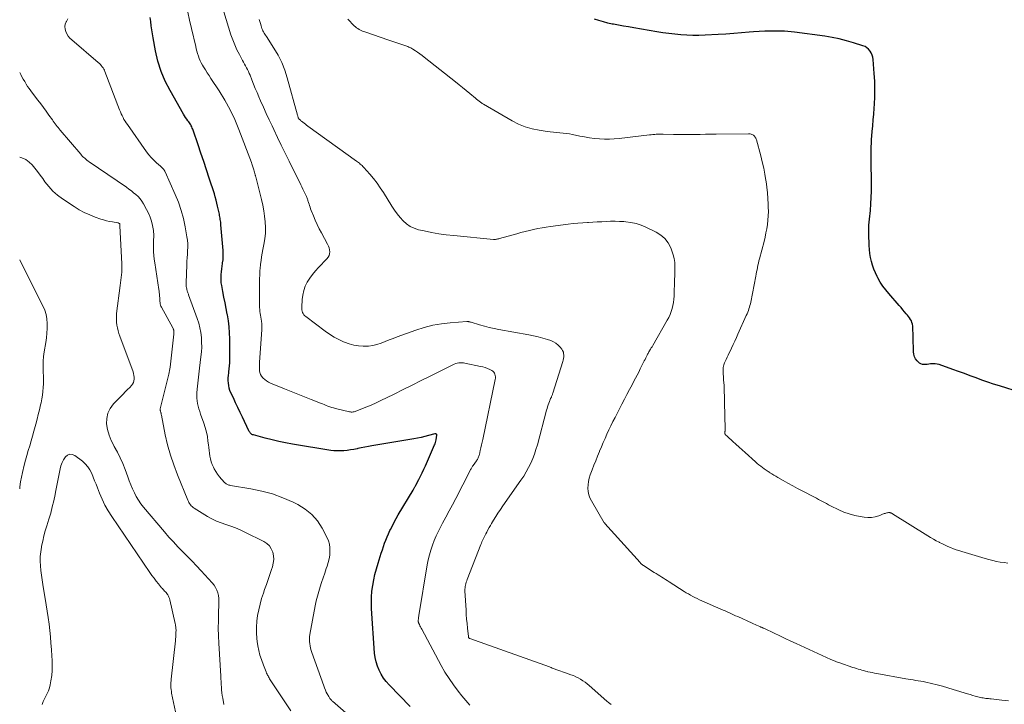
# Model space of a CAD drawing. Units: feet. Extents: x 2025000 to 2029315, y 515000 to 520000.
# Drawn here: x 2025000 to 2025215, y 516265 to 516414 of the extents above; entities that cross this region are included whole.
import ezdxf

# ---------------------------------------------------------------- set-up
doc = ezdxf.new("R2010")
doc.units = ezdxf.units.FT
doc.header["$LTSCALE"] = 100
doc.header["$MEASUREMENT"] = 0
doc.layers.add('CONTOUR INDEX', color=32, linetype='Continuous', lineweight=25)
doc.layers.add('CONTOUR INTERMEDIATE', color=40, linetype='Continuous', lineweight=15)

msp = doc.modelspace()

# ---------------------------------------------------------------- linework, layer by layer
at = {"layer": 'CONTOUR INDEX', "flags": 128}
for points, elevation in [([(2025085.17, 516264.24), (2025080.65, 516268.94), (2025080, 516269.68), (2025079.41, 516270.45), (2025078.89, 516271.28), (2025078.43, 516272.14), (2025078.06, 516273.04), (2025077.76, 516273.96), (2025077.56, 516274.91), (2025077.44, 516275.88), (2025076.8, 516285.63), (2025076.76, 516286.88), (2025076.77, 516288.13), (2025076.87, 516289.38), (2025077.03, 516290.62), (2025077.25, 516291.86), (2025077.52, 516293.08), (2025077.83, 516294.3), (2025078.19, 516295.5), (2025078.67, 516296.99), (2025078.9, 516297.7), (2025079.14, 516298.42), (2025079.39, 516299.13), (2025079.64, 516299.85), (2025079.9, 516300.55), (2025080.18, 516301.25), (2025080.48, 516301.95), (2025080.8, 516302.63), (2025080.92, 516302.89), (2025081.32, 516303.69), (2025081.73, 516304.49), (2025082.17, 516305.28), (2025082.61, 516306.06), (2025085.83, 516311.49), (2025085.91, 516311.63), (2025085.99, 516311.76), (2025086.07, 516311.89), (2025086.14, 516312.03), (2025086.22, 516312.16), (2025086.29, 516312.29), (2025086.36, 516312.43), (2025086.44, 516312.57), (2025087.07, 516313.77), (2025087.45, 516314.52), (2025087.82, 516315.26), (2025088.17, 516316.02), (2025088.52, 516316.78), (2025090.53, 516321.32), (2025090.64, 516321.58), (2025090.73, 516321.85), (2025090.8, 516322.13), (2025090.85, 516322.41), (2025091.01, 516323.43), (2025091.01, 516323.51), (2025091, 516323.59), (2025090.95, 516323.65), (2025090.9, 516323.71), (2025090.82, 516323.76), (2025090.75, 516323.78), (2025090.66, 516323.78), (2025090.58, 516323.77), (2025089.19, 516323.37), (2025088.4, 516323.15), (2025087.62, 516322.96), (2025086.82, 516322.79), (2025086.02, 516322.64), (2025076.86, 516321.12), (2025076.08, 516320.98), (2025075.3, 516320.84), (2025074.53, 516320.69), (2025073.75, 516320.53), (2025073.62, 516320.5), (2025072.91, 516320.37), (2025072.19, 516320.24), (2025071.47, 516320.14), (2025070.75, 516320.06), (2025070.02, 516320.02), (2025069.3, 516320.01), (2025068.58, 516320.06), (2025067.86, 516320.15), (2025059.52, 516321.53), (2025058.03, 516321.8), (2025056.54, 516322.1), (2025055.06, 516322.44), (2025053.58, 516322.81), (2025050.99, 516323.5), (2025050.82, 516323.56), (2025050.67, 516323.63), (2025050.54, 516323.73), (2025050.41, 516323.85), (2025050.3, 516323.98), (2025050.19, 516324.12), (2025050.1, 516324.27), (2025050.02, 516324.42), (2025048.63, 516327.36), (2025048.13, 516328.42), (2025047.62, 516329.48), (2025047.12, 516330.54), (2025046.62, 516331.61), (2025046.1, 516332.72), (2025045.89, 516333.24), (2025045.72, 516333.76), (2025045.61, 516334.3), (2025045.54, 516334.85), (2025045.52, 516335.41), (2025045.52, 516335.97), (2025045.56, 516336.52), (2025045.62, 516337.08), (2025045.65, 516337.3), (2025045.73, 516337.96), (2025045.79, 516338.62), (2025045.82, 516339.29), (2025045.84, 516339.96), (2025045.83, 516344.5), (2025045.79, 516345.82), (2025045.7, 516347.14), (2025045.53, 516348.44), (2025045.32, 516349.75), (2025045.3, 516349.85), (2025045.05, 516351.1), (2025044.81, 516352.34), (2025044.57, 516353.59), (2025044.33, 516354.84), (2025044.08, 516356.13), (2025043.99, 516356.73), (2025043.94, 516357.34), (2025043.94, 516357.94), (2025043.97, 516358.55), (2025044.04, 516359.15), (2025044.11, 516359.76), (2025044.19, 516360.36), (2025044.27, 516360.97), (2025044.29, 516361.1), (2025044.37, 516361.77), (2025044.41, 516362.45), (2025044.41, 516363.12), (2025044.38, 516363.8), (2025043.92, 516369.39), (2025043.89, 516369.68), (2025043.86, 516369.97), (2025043.82, 516370.26), (2025043.78, 516370.54), (2025043.73, 516370.83), (2025043.68, 516371.12), (2025043.63, 516371.4), (2025043.57, 516371.69), (2025043.2, 516373.43), (2025043.04, 516374.11), (2025042.87, 516374.79), (2025042.68, 516375.46), (2025042.48, 516376.12), (2025041.36, 516379.59), (2025040.77, 516381.42), (2025040.17, 516383.24), (2025039.56, 516385.06), (2025038.94, 516386.88), (2025037.86, 516390.02), (2025037.77, 516390.26), (2025037.67, 516390.5), (2025037.56, 516390.74), (2025037.45, 516390.97), (2025037.33, 516391.2), (2025037.19, 516391.42), (2025037.05, 516391.64), (2025036.9, 516391.84), (2025036.7, 516392.1), (2025036.45, 516392.45), (2025036.21, 516392.79), (2025035.98, 516393.15), (2025035.76, 516393.51), (2025032.8, 516398.68), (2025031.75, 516400.76), (2025030.84, 516402.88), (2025030.16, 516405.09), (2025029.63, 516407.35), (2025029.11, 516410.2), (2025028.96, 516411.08), (2025028.83, 516411.96), (2025028.71, 516412.85), (2025028.6, 516413.74), (2025028.5, 516414.63)], 960), ([(2025218.41, 516332.78), (2025213.82, 516334.2), (2025212.53, 516334.62), (2025211.25, 516335.04), (2025209.97, 516335.49), (2025208.7, 516335.95), (2025207.43, 516336.42), (2025206.16, 516336.89), (2025204.89, 516337.35), (2025203.61, 516337.8), (2025200.65, 516338.86), (2025200.22, 516338.98), (2025199.8, 516339.05), (2025199.37, 516339.06), (2025198.93, 516339.03), (2025198.77, 516339.01), (2025198.41, 516338.96), (2025198.05, 516338.92), (2025197.68, 516338.9), (2025197.32, 516338.88), (2025196.98, 516338.92), (2025196.65, 516339), (2025196.37, 516339.17), (2025196.1, 516339.4), (2025195.83, 516339.69), (2025195.51, 516340.13), (2025195.26, 516340.6), (2025195.12, 516341.12), (2025195.04, 516341.66), (2025194.95, 516344.86), (2025194.94, 516345.33), (2025194.93, 516345.8), (2025194.92, 516346.27), (2025194.92, 516346.74), (2025194.91, 516346.89), (2025194.88, 516347.28), (2025194.82, 516347.66), (2025194.71, 516348.03), (2025194.57, 516348.39), (2025194.39, 516348.73), (2025194.19, 516349.07), (2025193.96, 516349.38), (2025193.72, 516349.69), (2025193.47, 516349.98), (2025193.09, 516350.42), (2025192.71, 516350.86), (2025192.33, 516351.3), (2025191.94, 516351.74), (2025189.63, 516354.37), (2025188.97, 516355.18), (2025188.34, 516356.02), (2025187.78, 516356.9), (2025187.25, 516357.81), (2025187.1, 516358.09), (2025186.72, 516358.89), (2025186.37, 516359.71), (2025186.1, 516360.54), (2025185.86, 516361.4), (2025185.68, 516362.27), (2025185.54, 516363.14), (2025185.45, 516364.02), (2025185.39, 516364.9), (2025185.28, 516367.42), (2025185.27, 516368.06), (2025185.28, 516368.7), (2025185.32, 516369.33), (2025185.38, 516369.97), (2025185.46, 516370.6), (2025185.52, 516371.24), (2025185.58, 516371.87), (2025185.63, 516372.51), (2025185.74, 516373.99), (2025185.82, 516375.36), (2025185.87, 516376.74), (2025185.89, 516378.12), (2025185.87, 516379.5), (2025185.8, 516382.35), (2025185.78, 516383.16), (2025185.78, 516383.96), (2025185.78, 516384.77), (2025185.79, 516385.58), (2025185.82, 516386.38), (2025185.85, 516387.19), (2025185.9, 516387.99), (2025185.97, 516388.79), (2025186.05, 516389.74), (2025186.16, 516391.01), (2025186.27, 516392.29), (2025186.37, 516393.56), (2025186.46, 516394.84), (2025186.52, 516395.69), (2025186.6, 516397.36), (2025186.63, 516399.04), (2025186.58, 516400.72), (2025186.48, 516402.39), (2025186.23, 516405.47), (2025186.15, 516405.96), (2025186.02, 516406.44), (2025185.82, 516406.9), (2025185.56, 516407.33), (2025185.24, 516407.71), (2025184.88, 516408.04), (2025184.46, 516408.29), (2025184, 516408.48), (2025181.92, 516409.14), (2025180.39, 516409.58), (2025178.84, 516409.97), (2025177.27, 516410.28), (2025175.69, 516410.54), (2025169.1, 516411.44), (2025168.36, 516411.53), (2025167.61, 516411.6), (2025166.86, 516411.64), (2025166.11, 516411.66), (2025165.12, 516411.67), (2025163.87, 516411.67), (2025162.62, 516411.64), (2025161.38, 516411.57), (2025160.14, 516411.49), (2025159.21, 516411.41), (2025157.51, 516411.27), (2025155.8, 516411.14), (2025154.1, 516411.03), (2025152.39, 516410.93), (2025149.55, 516410.78), (2025148.23, 516410.74), (2025146.91, 516410.73), (2025145.6, 516410.78), (2025144.28, 516410.87), (2025142.97, 516411), (2025141.66, 516411.15), (2025140.35, 516411.33), (2025139.05, 516411.54), (2025133.98, 516412.39), (2025132.87, 516412.58), (2025131.76, 516412.77), (2025130.65, 516412.97), (2025129.55, 516413.18), (2025129.31, 516413.22), (2025128.33, 516413.44), (2025127.36, 516413.68), (2025126.41, 516413.98), (2025125.46, 516414.31)], 980)]:
    msp.add_lwpolyline(points, dxfattribs=dict(at, elevation=elevation))
at = {"layer": 'CONTOUR INTERMEDIATE', "flags": 128}
for points, elevation in [([(2025098.22, 516264.51), (2025097.33, 516265.54), (2025096.46, 516266.59), (2025095.66, 516267.59), (2025094.64, 516268.94), (2025093.68, 516270.31), (2025092.79, 516271.74), (2025091.95, 516273.2), (2025087.72, 516281.11), (2025087.58, 516281.36), (2025087.46, 516281.61), (2025087.34, 516281.87), (2025087.22, 516282.13), (2025087.05, 516282.51), (2025087.02, 516282.58), (2025087, 516282.66), (2025086.98, 516282.73), (2025086.97, 516282.81), (2025086.97, 516282.88), (2025086.96, 516282.96), (2025086.97, 516283.04), (2025086.97, 516283.11), (2025087.01, 516283.35), (2025087.03, 516283.55), (2025087.06, 516283.74), (2025087.09, 516283.94), (2025087.13, 516284.13), (2025088.95, 516295.13), (2025089.16, 516296.23), (2025089.41, 516297.31), (2025089.72, 516298.38), (2025090.06, 516299.44), (2025090.46, 516300.48), (2025090.89, 516301.51), (2025091.37, 516302.51), (2025091.89, 516303.5), (2025092.29, 516304.23), (2025093.02, 516305.57), (2025093.75, 516306.92), (2025094.46, 516308.28), (2025095.17, 516309.64), (2025098.23, 516315.64), (2025098.31, 516315.79), (2025098.39, 516315.94), (2025098.48, 516316.09), (2025098.56, 516316.24), (2025098.65, 516316.38), (2025098.75, 516316.53), (2025098.84, 516316.67), (2025098.94, 516316.81), (2025099.67, 516317.85), (2025099.78, 516318.01), (2025099.88, 516318.18), (2025099.97, 516318.35), (2025100.06, 516318.53), (2025100.13, 516318.71), (2025100.2, 516318.89), (2025100.26, 516319.08), (2025100.31, 516319.27), (2025100.51, 516320.11), (2025100.65, 516320.72), (2025100.78, 516321.33), (2025100.92, 516321.94), (2025101.05, 516322.55), (2025103.75, 516335.6), (2025103.79, 516335.89), (2025103.8, 516336.18), (2025103.76, 516336.47), (2025103.7, 516336.75), (2025103.58, 516337.01), (2025103.43, 516337.24), (2025103.23, 516337.43), (2025102.99, 516337.58), (2025102.57, 516337.79), (2025102.09, 516338.01), (2025101.59, 516338.2), (2025101.09, 516338.35), (2025100.57, 516338.48), (2025097.16, 516339.18), (2025096.82, 516339.24), (2025096.49, 516339.27), (2025096.15, 516339.26), (2025095.81, 516339.24), (2025095.48, 516339.18), (2025095.15, 516339.1), (2025094.83, 516338.98), (2025094.52, 516338.85), (2025089.54, 516336.36), (2025087.58, 516335.38), (2025085.63, 516334.4), (2025083.68, 516333.43), (2025081.73, 516332.45), (2025080.07, 516331.63), (2025078.94, 516331.08), (2025077.8, 516330.54), (2025076.66, 516330.03), (2025075.5, 516329.54), (2025073.57, 516328.74), (2025073.37, 516328.67), (2025073.18, 516328.61), (2025072.98, 516328.56), (2025072.77, 516328.53), (2025072.57, 516328.52), (2025072.36, 516328.52), (2025072.16, 516328.54), (2025071.96, 516328.58), (2025068.92, 516329.3), (2025068.5, 516329.4), (2025068.08, 516329.53), (2025067.67, 516329.66), (2025067.26, 516329.81), (2025066.86, 516329.97), (2025066.45, 516330.13), (2025066.05, 516330.29), (2025065.64, 516330.45), (2025063.57, 516331.28), (2025062.13, 516331.85), (2025060.69, 516332.43), (2025059.25, 516333.01), (2025057.81, 516333.58), (2025054.7, 516334.84), (2025054.26, 516335.05), (2025053.85, 516335.29), (2025053.47, 516335.59), (2025053.11, 516335.92), (2025053.04, 516335.99), (2025052.78, 516336.34), (2025052.57, 516336.7), (2025052.43, 516337.11), (2025052.35, 516337.53), (2025052.31, 516337.98), (2025052.3, 516338.42), (2025052.3, 516338.87), (2025052.32, 516339.31), (2025052.82, 516346.51), (2025052.84, 516346.96), (2025052.84, 516347.41), (2025052.81, 516347.86), (2025052.77, 516348.31), (2025052.76, 516348.35), (2025052.7, 516348.78), (2025052.64, 516349.21), (2025052.57, 516349.63), (2025052.5, 516350.06), (2025052.43, 516350.48), (2025052.39, 516350.91), (2025052.36, 516351.34), (2025052.35, 516351.77), (2025052.35, 516357.21), (2025052.36, 516357.53), (2025052.36, 516357.85), (2025052.37, 516358.17), (2025052.38, 516358.5), (2025052.39, 516358.82), (2025052.41, 516359.14), (2025052.43, 516359.46), (2025052.47, 516359.78), (2025052.58, 516360.76), (2025052.68, 516361.57), (2025052.79, 516362.38), (2025052.92, 516363.18), (2025053.07, 516363.98), (2025053.3, 516365.12), (2025053.49, 516366.34), (2025053.61, 516367.56), (2025053.63, 516368.79), (2025053.58, 516370.02), (2025053.45, 516371.24), (2025053.27, 516372.47), (2025053.04, 516373.68), (2025052.77, 516374.88), (2025051.51, 516379.88), (2025051.47, 516380.01), (2025051.44, 516380.14), (2025051.41, 516380.26), (2025051.38, 516380.39), (2025051.34, 516380.52), (2025051.31, 516380.64), (2025051.27, 516380.77), (2025051.23, 516380.89), (2025051.16, 516381.13), (2025051.09, 516381.36), (2025051.02, 516381.59), (2025050.95, 516381.82), (2025050.87, 516382.05), (2025050.8, 516382.28), (2025050.72, 516382.51), (2025050.64, 516382.73), (2025050.56, 516382.96), (2025047.82, 516390.19), (2025046.91, 516392.37), (2025045.9, 516394.52), (2025044.75, 516396.59), (2025043.52, 516398.61), (2025041.73, 516401.32), (2025041.32, 516401.95), (2025040.91, 516402.59), (2025040.51, 516403.24), (2025040.11, 516403.88), (2025039.89, 516404.24), (2025039.62, 516404.72), (2025039.38, 516405.2), (2025039.17, 516405.71), (2025038.99, 516406.22), (2025038.83, 516406.75), (2025038.68, 516407.28), (2025038.54, 516407.81), (2025038.41, 516408.34), (2025037.49, 516412.27), (2025037.08, 516414.06), (2025036.67, 516415.84)], 964), ([(2025129.05, 516264.66), (2025128.74, 516264.89), (2025128.45, 516265.13), (2025128.15, 516265.38), (2025124.28, 516268.79), (2025123.83, 516269.16), (2025123.36, 516269.52), (2025122.88, 516269.86), (2025122.39, 516270.18), (2025121.88, 516270.47), (2025121.36, 516270.73), (2025120.82, 516270.96), (2025120.27, 516271.17), (2025119.31, 516271.49), (2025118.89, 516271.63), (2025118.47, 516271.77), (2025118.06, 516271.92), (2025117.64, 516272.08), (2025117.22, 516272.24), (2025117.02, 516272.32), (2025116.81, 516272.39), (2025116.61, 516272.47), (2025116.41, 516272.55), (2025116.2, 516272.63), (2025116, 516272.71), (2025115.79, 516272.78), (2025115.59, 516272.86), (2025098.23, 516279.06), (2025098.16, 516279.1), (2025098.1, 516279.13), (2025098.05, 516279.18), (2025098, 516279.24), (2025097.97, 516279.31), (2025097.94, 516279.37), (2025097.92, 516279.44), (2025097.9, 516279.52), (2025097.71, 516281.34), (2025097.61, 516282.32), (2025097.52, 516283.31), (2025097.45, 516284.29), (2025097.39, 516285.28), (2025097.16, 516289.5), (2025097.16, 516289.81), (2025097.18, 516290.12), (2025097.22, 516290.43), (2025097.28, 516290.74), (2025097.35, 516291.04), (2025097.44, 516291.34), (2025097.54, 516291.63), (2025097.65, 516291.92), (2025100.62, 516299.56), (2025100.74, 516299.86), (2025100.87, 516300.16), (2025101, 516300.46), (2025101.14, 516300.75), (2025101.28, 516301.04), (2025101.43, 516301.33), (2025101.57, 516301.62), (2025101.72, 516301.91), (2025101.92, 516302.31), (2025102.18, 516302.79), (2025102.44, 516303.27), (2025102.71, 516303.74), (2025102.98, 516304.21), (2025103.38, 516304.88), (2025103.87, 516305.68), (2025104.37, 516306.47), (2025104.89, 516307.25), (2025105.42, 516308.02), (2025109.39, 516313.65), (2025109.99, 516314.54), (2025110.55, 516315.45), (2025111.05, 516316.39), (2025111.52, 516317.35), (2025111.94, 516318.34), (2025112.32, 516319.34), (2025112.66, 516320.35), (2025112.96, 516321.38), (2025114.97, 516328.93), (2025115.08, 516329.31), (2025115.19, 516329.68), (2025115.31, 516330.06), (2025115.44, 516330.43), (2025115.59, 516330.83), (2025115.65, 516331), (2025115.72, 516331.16), (2025115.79, 516331.32), (2025115.86, 516331.47), (2025115.89, 516331.52), (2025115.95, 516331.66), (2025116.02, 516331.79), (2025116.08, 516331.92), (2025116.14, 516332.06), (2025116.2, 516332.19), (2025116.25, 516332.33), (2025116.3, 516332.47), (2025116.35, 516332.61), (2025118.52, 516339.52), (2025118.61, 516339.86), (2025118.68, 516340.21), (2025118.72, 516340.57), (2025118.74, 516340.93), (2025118.7, 516341.27), (2025118.63, 516341.61), (2025118.48, 516341.92), (2025118.3, 516342.21), (2025117.94, 516342.68), (2025117.5, 516343.14), (2025117.02, 516343.55), (2025116.48, 516343.86), (2025115.89, 516344.11), (2025115.14, 516344.35), (2025114.14, 516344.66), (2025113.13, 516344.93), (2025112.11, 516345.16), (2025111.08, 516345.37), (2025104.58, 516346.53), (2025103.51, 516346.74), (2025102.45, 516346.98), (2025101.4, 516347.25), (2025100.35, 516347.55), (2025098.49, 516348.11), (2025098.37, 516348.14), (2025098.26, 516348.17), (2025098.15, 516348.2), (2025098.03, 516348.23), (2025097.92, 516348.25), (2025097.8, 516348.26), (2025097.68, 516348.26), (2025097.57, 516348.26), (2025093.94, 516348.01), (2025092.02, 516347.8), (2025090.13, 516347.48), (2025088.28, 516347), (2025086.44, 516346.41), (2025082.4, 516344.91), (2025081.51, 516344.58), (2025080.62, 516344.24), (2025079.73, 516343.89), (2025078.85, 516343.54), (2025077.95, 516343.24), (2025077.05, 516343.02), (2025076.12, 516342.91), (2025075.18, 516342.87), (2025074.96, 516342.88), (2025073.91, 516342.96), (2025072.88, 516343.12), (2025071.88, 516343.4), (2025070.89, 516343.76), (2025070.69, 516343.84), (2025069.64, 516344.33), (2025068.62, 516344.87), (2025067.63, 516345.49), (2025066.68, 516346.15), (2025062.44, 516349.34), (2025062.22, 516349.54), (2025062.02, 516349.76), (2025061.87, 516350), (2025061.74, 516350.27), (2025061.64, 516350.55), (2025061.58, 516350.84), (2025061.55, 516351.14), (2025061.54, 516351.43), (2025061.63, 516353.07), (2025061.76, 516354.06), (2025061.97, 516355.03), (2025062.32, 516355.96), (2025062.76, 516356.86), (2025063.3, 516357.72), (2025063.89, 516358.55), (2025064.53, 516359.33), (2025065.21, 516360.08), (2025067.05, 516361.95), (2025067.31, 516362.29), (2025067.51, 516362.65), (2025067.61, 516363.05), (2025067.65, 516363.48), (2025067.61, 516363.91), (2025067.52, 516364.34), (2025067.38, 516364.75), (2025067.2, 516365.15), (2025065.86, 516367.63), (2025065.38, 516368.54), (2025064.93, 516369.45), (2025064.51, 516370.38), (2025064.11, 516371.32), (2025063.62, 516372.52), (2025063.48, 516372.86), (2025063.36, 516373.21), (2025063.24, 516373.57), (2025063.13, 516373.92), (2025063.02, 516374.28), (2025062.96, 516374.46), (2025062.91, 516374.64), (2025062.85, 516374.82), (2025062.79, 516375), (2025062.72, 516375.18), (2025062.66, 516375.35), (2025062.58, 516375.53), (2025062.51, 516375.7), (2025062.24, 516376.28), (2025062.02, 516376.74), (2025061.8, 516377.2), (2025061.58, 516377.66), (2025061.35, 516378.11), (2025058.77, 516383.31), (2025057.92, 516385.03), (2025057.08, 516386.75), (2025056.24, 516388.48), (2025055.42, 516390.21), (2025055.06, 516390.96), (2025054.42, 516392.32), (2025053.8, 516393.68), (2025053.18, 516395.05), (2025052.58, 516396.43), (2025052.17, 516397.36), (2025051.79, 516398.27), (2025051.4, 516399.18), (2025051.03, 516400.1), (2025050.67, 516401.03), (2025050.28, 516402.03), (2025050.1, 516402.45), (2025049.92, 516402.86), (2025049.72, 516403.27), (2025049.51, 516403.67), (2025049.29, 516404.07), (2025049.07, 516404.47), (2025048.85, 516404.86), (2025048.63, 516405.26), (2025047.93, 516406.54), (2025047.4, 516407.59), (2025046.91, 516408.66), (2025046.48, 516409.76), (2025046.09, 516410.87), (2025044.52, 516415.85)], 968), ([(2025074.61, 516259.87), (2025068.25, 516265.39), (2025068.13, 516265.5), (2025068.01, 516265.61), (2025067.9, 516265.73), (2025067.79, 516265.85), (2025067.69, 516265.98), (2025067.59, 516266.11), (2025067.51, 516266.24), (2025067.43, 516266.38), (2025067.13, 516266.96), (2025066.91, 516267.39), (2025066.71, 516267.83), (2025066.53, 516268.28), (2025066.35, 516268.74), (2025063.77, 516275.99), (2025063.62, 516276.47), (2025063.48, 516276.95), (2025063.37, 516277.45), (2025063.28, 516277.94), (2025063.23, 516278.44), (2025063.21, 516278.94), (2025063.24, 516279.44), (2025063.31, 516279.94), (2025064.51, 516286.24), (2025064.73, 516287.27), (2025064.97, 516288.3), (2025065.25, 516289.32), (2025065.56, 516290.33), (2025065.89, 516291.33), (2025066.22, 516292.34), (2025066.56, 516293.34), (2025066.9, 516294.34), (2025067.09, 516294.9), (2025067.32, 516295.68), (2025067.51, 516296.47), (2025067.64, 516297.27), (2025067.71, 516298.08), (2025067.69, 516298.88), (2025067.59, 516299.67), (2025067.36, 516300.42), (2025067.05, 516301.16), (2025066, 516303.17), (2025064.96, 516304.76), (2025063.76, 516306.18), (2025062.31, 516307.34), (2025060.69, 516308.34), (2025059.64, 516308.85), (2025057.42, 516309.81), (2025055.16, 516310.64), (2025052.83, 516311.27), (2025050.47, 516311.76), (2025046.01, 516312.49), (2025045.84, 516312.52), (2025045.67, 516312.57), (2025045.51, 516312.62), (2025045.35, 516312.69), (2025045.19, 516312.77), (2025045.05, 516312.86), (2025044.92, 516312.96), (2025044.79, 516313.08), (2025044.05, 516313.84), (2025043.59, 516314.37), (2025043.17, 516314.92), (2025042.79, 516315.51), (2025042.46, 516316.12), (2025042.26, 516316.51), (2025042.01, 516317.09), (2025041.8, 516317.67), (2025041.63, 516318.27), (2025041.5, 516318.89), (2025041.41, 516319.51), (2025041.32, 516320.13), (2025041.24, 516320.76), (2025041.17, 516321.38), (2025041.09, 516322.15), (2025040.95, 516323.15), (2025040.76, 516324.14), (2025040.5, 516325.11), (2025040.19, 516326.07), (2025039.49, 516328.03), (2025039.3, 516328.6), (2025039.12, 516329.18), (2025038.96, 516329.77), (2025038.82, 516330.36), (2025038.72, 516330.96), (2025038.66, 516331.55), (2025038.65, 516332.16), (2025038.68, 516332.76), (2025038.82, 516334.15), (2025038.96, 516335.46), (2025039.1, 516336.76), (2025039.25, 516338.06), (2025039.41, 516339.36), (2025039.56, 516340.56), (2025039.66, 516341.62), (2025039.72, 516342.67), (2025039.7, 516343.73), (2025039.64, 516344.79), (2025039.51, 516345.84), (2025039.32, 516346.88), (2025039.06, 516347.9), (2025038.73, 516348.91), (2025036.86, 516354.09), (2025036.8, 516354.25), (2025036.74, 516354.41), (2025036.68, 516354.57), (2025036.62, 516354.73), (2025036.57, 516354.89), (2025036.52, 516355.05), (2025036.48, 516355.21), (2025036.44, 516355.38), (2025036.4, 516355.61), (2025036.36, 516355.89), (2025036.33, 516356.18), (2025036.32, 516356.46), (2025036.32, 516356.75), (2025036.47, 516360.67), (2025036.5, 516361.43), (2025036.54, 516362.2), (2025036.59, 516362.96), (2025036.65, 516363.72), (2025036.68, 516364.49), (2025036.67, 516365.24), (2025036.6, 516366), (2025036.5, 516366.76), (2025036.11, 516368.93), (2025035.71, 516370.75), (2025035.23, 516372.54), (2025034.62, 516374.3), (2025033.93, 516376.02), (2025031.75, 516380.93), (2025031.66, 516381.12), (2025031.55, 516381.29), (2025031.44, 516381.45), (2025031.31, 516381.61), (2025031.17, 516381.75), (2025031.02, 516381.9), (2025030.87, 516382.04), (2025030.72, 516382.17), (2025029.82, 516382.95), (2025029.24, 516383.49), (2025028.68, 516384.06), (2025028.17, 516384.67), (2025027.69, 516385.3), (2025023.49, 516391.27), (2025023.23, 516391.64), (2025022.99, 516392.02), (2025022.76, 516392.41), (2025022.55, 516392.81), (2025022.34, 516393.22), (2025022.15, 516393.63), (2025021.97, 516394.04), (2025021.8, 516394.46), (2025018.6, 516402.83), (2025018.48, 516403.11), (2025018.34, 516403.38), (2025018.18, 516403.64), (2025018.01, 516403.9), (2025017.81, 516404.14), (2025017.61, 516404.37), (2025017.39, 516404.58), (2025017.16, 516404.79), (2025011.35, 516409.77), (2025010.96, 516410.16), (2025010.6, 516410.59), (2025010.31, 516411.06), (2025010.05, 516411.56), (2025010.04, 516411.59), (2025009.9, 516412.13), (2025009.85, 516412.66), (2025009.95, 516413.19), (2025010.14, 516413.71), (2025010.18, 516413.79), (2025010.5, 516414.32)], 956), ([(2025215.79, 516265.47), (2025214.33, 516265.64), (2025211.99, 516265.88), (2025211.7, 516265.91), (2025211.41, 516265.94), (2025211.12, 516265.98), (2025210.83, 516266.01), (2025210.54, 516266.05), (2025210.25, 516266.1), (2025209.96, 516266.15), (2025209.67, 516266.22), (2025209.1, 516266.36), (2025208.53, 516266.51), (2025207.96, 516266.66), (2025207.4, 516266.82), (2025206.83, 516266.99), (2025203.67, 516267.96), (2025202.5, 516268.31), (2025201.34, 516268.64), (2025200.17, 516268.94), (2025198.99, 516269.23), (2025197.7, 516269.53), (2025197.16, 516269.65), (2025196.62, 516269.76), (2025196.08, 516269.85), (2025195.54, 516269.94), (2025195, 516270.03), (2025194.46, 516270.11), (2025193.91, 516270.2), (2025193.37, 516270.3), (2025187.01, 516271.43), (2025186.53, 516271.52), (2025186.05, 516271.62), (2025185.58, 516271.72), (2025185.1, 516271.82), (2025184.95, 516271.86), (2025184.55, 516271.96), (2025184.16, 516272.06), (2025183.76, 516272.16), (2025183.37, 516272.28), (2025182.97, 516272.39), (2025182.58, 516272.52), (2025182.19, 516272.64), (2025181.8, 516272.77), (2025178.96, 516273.74), (2025178.72, 516273.83), (2025178.47, 516273.92), (2025178.22, 516274.01), (2025177.98, 516274.1), (2025177.73, 516274.2), (2025177.49, 516274.3), (2025177.25, 516274.41), (2025177.01, 516274.51), (2025169.46, 516277.96), (2025168.25, 516278.52), (2025167.05, 516279.07), (2025165.84, 516279.64), (2025164.64, 516280.21), (2025162.49, 516281.24), (2025162.37, 516281.3), (2025162.25, 516281.36), (2025162.12, 516281.41), (2025162, 516281.47), (2025161.88, 516281.53), (2025161.75, 516281.58), (2025161.63, 516281.64), (2025161.5, 516281.69), (2025161.11, 516281.86), (2025160.79, 516282), (2025160.47, 516282.14), (2025160.15, 516282.28), (2025159.83, 516282.43), (2025156.69, 516283.85), (2025156.23, 516284.05), (2025155.78, 516284.26), (2025155.32, 516284.47), (2025154.86, 516284.67), (2025154.4, 516284.88), (2025153.94, 516285.08), (2025153.48, 516285.29), (2025153.02, 516285.49), (2025148.83, 516287.33), (2025148.33, 516287.55), (2025147.84, 516287.78), (2025147.35, 516288.02), (2025146.86, 516288.27), (2025146.38, 516288.53), (2025145.91, 516288.79), (2025145.44, 516289.07), (2025144.98, 516289.36), (2025141.72, 516291.45), (2025141.32, 516291.71), (2025140.91, 516291.96), (2025140.51, 516292.22), (2025140.1, 516292.48), (2025139.7, 516292.74), (2025139.29, 516292.99), (2025138.89, 516293.25), (2025138.48, 516293.51), (2025136.1, 516295.01), (2025136, 516295.08), (2025135.9, 516295.15), (2025135.8, 516295.22), (2025135.71, 516295.3), (2025135.62, 516295.38), (2025135.53, 516295.46), (2025135.44, 516295.55), (2025135.36, 516295.64), (2025127.72, 516304.16), (2025127.7, 516304.18), (2025127.69, 516304.19), (2025127.68, 516304.21), (2025127.66, 516304.23), (2025127.61, 516304.29), (2025127.6, 516304.31), (2025127.59, 516304.32), (2025127.58, 516304.34), (2025127.57, 516304.36), (2025124.74, 516309.1), (2025124.41, 516309.76), (2025124.17, 516310.44), (2025124.03, 516311.15), (2025123.98, 516311.88), (2025124.02, 516312.63), (2025124.12, 516313.36), (2025124.29, 516314.07), (2025124.51, 516314.78), (2025124.92, 516315.89), (2025125.3, 516316.89), (2025125.69, 516317.89), (2025126.09, 516318.88), (2025126.49, 516319.87), (2025126.54, 516319.98), (2025126.93, 516320.91), (2025127.33, 516321.84), (2025127.73, 516322.76), (2025128.14, 516323.68), (2025128.57, 516324.6), (2025129, 516325.51), (2025129.45, 516326.42), (2025129.91, 516327.32), (2025131.42, 516330.24), (2025131.97, 516331.3), (2025132.52, 516332.35), (2025133.07, 516333.41), (2025133.63, 516334.47), (2025134.04, 516335.24), (2025134.39, 516335.91), (2025134.74, 516336.58), (2025135.08, 516337.25), (2025135.42, 516337.93), (2025136.3, 516339.71), (2025136.45, 516340.01), (2025136.6, 516340.31), (2025136.75, 516340.61), (2025136.9, 516340.91), (2025137.02, 516341.14), (2025137.12, 516341.32), (2025137.21, 516341.5), (2025137.32, 516341.68), (2025137.42, 516341.85), (2025137.52, 516342.01), (2025137.67, 516342.26), (2025137.83, 516342.51), (2025137.98, 516342.76), (2025138.13, 516343.02), (2025141.32, 516348.54), (2025141.64, 516349.16), (2025141.93, 516349.78), (2025142.17, 516350.43), (2025142.37, 516351.09), (2025142.53, 516351.77), (2025142.66, 516352.45), (2025142.74, 516353.14), (2025142.79, 516353.83), (2025142.92, 516357.57), (2025142.94, 516358.07), (2025142.95, 516358.57), (2025142.96, 516359.07), (2025142.97, 516359.57), (2025142.97, 516360.31), (2025142.93, 516361.17), (2025142.82, 516362.02), (2025142.62, 516362.85), (2025142.34, 516363.67), (2025142.06, 516364.37), (2025141.48, 516365.43), (2025140.78, 516366.37), (2025139.9, 516367.13), (2025138.88, 516367.78), (2025136.66, 516368.87), (2025135.6, 516369.32), (2025134.51, 516369.68), (2025133.39, 516369.91), (2025132.24, 516370.06), (2025131.86, 516370.08), (2025130.89, 516370.13), (2025129.92, 516370.16), (2025128.95, 516370.15), (2025127.98, 516370.12), (2025127, 516370.07), (2025126.03, 516370.02), (2025125.06, 516369.97), (2025124.09, 516369.91), (2025123.91, 516369.9), (2025122.85, 516369.83), (2025121.8, 516369.75), (2025120.74, 516369.64), (2025119.69, 516369.51), (2025115.84, 516369.02), (2025114.91, 516368.89), (2025113.98, 516368.74), (2025113.05, 516368.56), (2025112.13, 516368.37), (2025111.22, 516368.15), (2025110.3, 516367.93), (2025109.39, 516367.7), (2025108.48, 516367.45), (2025104.68, 516366.4), (2025104.52, 516366.36), (2025104.36, 516366.32), (2025104.2, 516366.28), (2025104.03, 516366.25), (2025103.81, 516366.2), (2025103.76, 516366.19), (2025103.71, 516366.18), (2025103.65, 516366.18), (2025103.6, 516366.18), (2025103.54, 516366.18), (2025103.49, 516366.18), (2025103.44, 516366.19), (2025103.38, 516366.19), (2025094.72, 516367.02), (2025093.09, 516367.2), (2025091.47, 516367.43), (2025089.85, 516367.72), (2025088.25, 516368.04), (2025087.02, 516368.32), (2025086.08, 516368.62), (2025085.19, 516369.02), (2025084.4, 516369.58), (2025083.66, 516370.24), (2025083, 516371), (2025082.36, 516371.78), (2025081.77, 516372.6), (2025081.21, 516373.45), (2025079.38, 516376.41), (2025078.69, 516377.45), (2025077.97, 516378.48), (2025077.2, 516379.46), (2025076.39, 516380.43), (2025075.08, 516381.91), (2025074.9, 516382.11), (2025074.72, 516382.3), (2025074.52, 516382.48), (2025074.33, 516382.65), (2025074.12, 516382.82), (2025073.92, 516382.99), (2025073.71, 516383.15), (2025073.5, 516383.31), (2025062.88, 516390.94), (2025062.6, 516391.14), (2025062.33, 516391.35), (2025062.06, 516391.56), (2025061.8, 516391.77), (2025061.47, 516392.04), (2025061.37, 516392.12), (2025061.27, 516392.2), (2025061.17, 516392.28), (2025061.08, 516392.37), (2025060.99, 516392.45), (2025060.91, 516392.55), (2025060.85, 516392.66), (2025060.8, 516392.77), (2025060.79, 516392.79), (2025060.75, 516392.92), (2025060.7, 516393.05), (2025060.66, 516393.18), (2025060.63, 516393.31), (2025058.38, 516401.47), (2025057.83, 516403.17), (2025057.17, 516404.83), (2025056.37, 516406.42), (2025055.47, 516407.97), (2025053.82, 516410.53), (2025053.67, 516410.77), (2025053.52, 516411), (2025053.37, 516411.24), (2025053.22, 516411.48), (2025053.08, 516411.73), (2025052.96, 516411.98), (2025052.85, 516412.24), (2025052.76, 516412.51), (2025052.66, 516412.86), (2025052.53, 516413.31), (2025052.41, 516413.77), (2025052.29, 516414.22)], 972), ([(2025215.62, 516295.53), (2025214.79, 516295.63), (2025213.96, 516295.75), (2025213.14, 516295.91), (2025212.32, 516296.08), (2025211.51, 516296.29), (2025210.7, 516296.51), (2025205.58, 516298.05), (2025204.96, 516298.25), (2025204.34, 516298.46), (2025203.73, 516298.68), (2025203.12, 516298.92), (2025202.51, 516299.17), (2025201.92, 516299.44), (2025201.33, 516299.72), (2025200.74, 516300.01), (2025200.63, 516300.07), (2025200, 516300.41), (2025199.38, 516300.76), (2025198.76, 516301.12), (2025198.15, 516301.49), (2025190.46, 516306.28), (2025190.42, 516306.31), (2025190.37, 516306.34), (2025190.33, 516306.37), (2025190.28, 516306.4), (2025190.23, 516306.42), (2025190.19, 516306.45), (2025190.14, 516306.47), (2025190.09, 516306.49), (2025189.98, 516306.54), (2025189.88, 516306.57), (2025189.77, 516306.58), (2025189.66, 516306.58), (2025189.55, 516306.57), (2025189.39, 516306.54), (2025189.21, 516306.5), (2025189.02, 516306.45), (2025188.84, 516306.39), (2025188.65, 516306.33), (2025187.45, 516305.88), (2025186.66, 516305.65), (2025185.87, 516305.51), (2025185.06, 516305.49), (2025184.24, 516305.56), (2025183.43, 516305.69), (2025182.21, 516305.94), (2025181.02, 516306.26), (2025179.86, 516306.68), (2025178.72, 516307.18), (2025176.9, 516308.07), (2025176.46, 516308.29), (2025176.02, 516308.51), (2025175.59, 516308.74), (2025175.15, 516308.98), (2025174.72, 516309.21), (2025174.28, 516309.45), (2025173.85, 516309.68), (2025173.41, 516309.91), (2025170.77, 516311.29), (2025169.73, 516311.84), (2025168.69, 516312.4), (2025167.65, 516312.97), (2025166.62, 516313.56), (2025165.44, 516314.23), (2025165.01, 516314.48), (2025164.58, 516314.74), (2025164.15, 516315), (2025163.72, 516315.27), (2025163.7, 516315.28), (2025163.29, 516315.55), (2025162.88, 516315.82), (2025162.48, 516316.1), (2025162.09, 516316.39), (2025161.71, 516316.69), (2025161.32, 516316.99), (2025160.95, 516317.3), (2025160.58, 516317.62), (2025158.33, 516319.65), (2025157.65, 516320.26), (2025156.97, 516320.87), (2025156.29, 516321.48), (2025155.62, 516322.09), (2025154.43, 516323.18), (2025154.35, 516323.25), (2025154.27, 516323.32), (2025154.19, 516323.4), (2025154.11, 516323.47), (2025153.99, 516323.58), (2025153.97, 516323.6), (2025153.96, 516323.61), (2025153.94, 516323.63), (2025153.93, 516323.65), (2025153.88, 516323.72), (2025153.87, 516323.74), (2025153.86, 516323.76), (2025153.86, 516323.79), (2025153.86, 516323.81), (2025153.86, 516323.93), (2025153.87, 516324.01), (2025153.88, 516324.1), (2025153.88, 516324.18), (2025153.89, 516324.26), (2025153.91, 516324.35), (2025153.92, 516324.48), (2025153.93, 516324.6), (2025153.93, 516324.73), (2025153.93, 516324.85), (2025153.83, 516330.62), (2025153.79, 516331.85), (2025153.75, 516333.09), (2025153.69, 516334.32), (2025153.61, 516335.55), (2025153.48, 516337.49), (2025153.48, 516337.75), (2025153.49, 516338.01), (2025153.53, 516338.27), (2025153.58, 516338.53), (2025153.65, 516338.79), (2025153.74, 516339.04), (2025153.83, 516339.29), (2025153.94, 516339.53), (2025154.17, 516340), (2025154.4, 516340.48), (2025154.63, 516340.96), (2025154.85, 516341.44), (2025155.07, 516341.92), (2025155.33, 516342.48), (2025155.68, 516343.24), (2025156.03, 516344.01), (2025156.38, 516344.77), (2025156.73, 516345.54), (2025158.56, 516349.56), (2025158.71, 516349.92), (2025158.86, 516350.28), (2025159, 516350.65), (2025159.13, 516351.02), (2025159.25, 516351.39), (2025159.36, 516351.77), (2025159.45, 516352.15), (2025159.54, 516352.53), (2025160.61, 516358.15), (2025160.7, 516358.63), (2025160.8, 516359.11), (2025160.89, 516359.59), (2025160.98, 516360.07), (2025161.08, 516360.55), (2025161.19, 516361.03), (2025161.3, 516361.51), (2025161.42, 516361.98), (2025162.42, 516365.76), (2025162.64, 516366.68), (2025162.85, 516367.61), (2025163.02, 516368.54), (2025163.17, 516369.48), (2025163.28, 516370.42), (2025163.35, 516371.36), (2025163.37, 516372.31), (2025163.36, 516373.26), (2025163.34, 516373.87), (2025163.27, 516375.12), (2025163.17, 516376.37), (2025163.03, 516377.62), (2025162.87, 516378.86), (2025162.84, 516379.08), (2025162.61, 516380.43), (2025162.36, 516381.77), (2025162.05, 516383.1), (2025161.71, 516384.42), (2025160.76, 516387.91), (2025160.69, 516388.11), (2025160.61, 516388.3), (2025160.51, 516388.48), (2025160.4, 516388.66), (2025160.38, 516388.68), (2025160.25, 516388.83), (2025160.11, 516388.95), (2025159.95, 516389.05), (2025159.78, 516389.13), (2025159.59, 516389.19), (2025159.4, 516389.23), (2025159.2, 516389.25), (2025159.01, 516389.26), (2025152, 516389.19), (2025150.84, 516389.18), (2025149.67, 516389.16), (2025148.5, 516389.13), (2025147.33, 516389.11), (2025146.17, 516389.08), (2025145, 516389.07), (2025143.83, 516389.08), (2025142.67, 516389.1), (2025140.39, 516389.16), (2025140.02, 516389.17), (2025139.66, 516389.17), (2025139.29, 516389.16), (2025138.92, 516389.14), (2025138.56, 516389.12), (2025138.19, 516389.1), (2025137.83, 516389.06), (2025137.46, 516389.02), (2025130.83, 516388.25), (2025129.75, 516388.15), (2025128.67, 516388.1), (2025127.59, 516388.11), (2025126.5, 516388.16), (2025125.42, 516388.26), (2025124.35, 516388.39), (2025123.28, 516388.56), (2025122.21, 516388.77), (2025120.64, 516389.1), (2025119.95, 516389.23), (2025119.26, 516389.33), (2025118.57, 516389.41), (2025117.88, 516389.47), (2025117.18, 516389.52), (2025116.49, 516389.58), (2025115.79, 516389.67), (2025115.1, 516389.76), (2025113.35, 516390.03), (2025111.82, 516390.35), (2025110.32, 516390.78), (2025108.88, 516391.37), (2025107.48, 516392.08), (2025101.23, 516395.69), (2025101.07, 516395.79), (2025100.92, 516395.88), (2025100.77, 516395.99), (2025100.62, 516396.09), (2025100.47, 516396.2), (2025100.32, 516396.31), (2025100.18, 516396.42), (2025100.03, 516396.53), (2025099.89, 516396.65), (2025099.74, 516396.76), (2025099.6, 516396.88), (2025099.46, 516397), (2025098.2, 516398.06), (2025097.43, 516398.71), (2025096.65, 516399.35), (2025095.87, 516399.98), (2025095.09, 516400.61), (2025088.26, 516406), (2025087.8, 516406.36), (2025087.32, 516406.71), (2025086.84, 516407.04), (2025086.35, 516407.37), (2025085.77, 516407.74), (2025085.56, 516407.87), (2025085.35, 516407.99), (2025085.14, 516408.09), (2025084.92, 516408.19), (2025084.7, 516408.28), (2025084.47, 516408.36), (2025084.24, 516408.44), (2025084.02, 516408.52), (2025083.16, 516408.8), (2025082.5, 516409.02), (2025081.85, 516409.23), (2025081.19, 516409.46), (2025080.54, 516409.68), (2025075.28, 516411.5), (2025074.97, 516411.61), (2025074.66, 516411.74), (2025074.37, 516411.88), (2025074.07, 516412.04), (2025073.79, 516412.21), (2025073.52, 516412.4), (2025073.27, 516412.6), (2025073.02, 516412.83), (2025071.57, 516414.27)], 976), ([(2025059.19, 516263.29), (2025054.79, 516269.86), (2025054.66, 516270.06), (2025054.53, 516270.26), (2025054.41, 516270.47), (2025054.3, 516270.68), (2025054.19, 516270.89), (2025054.08, 516271.1), (2025053.98, 516271.32), (2025053.88, 516271.54), (2025053.76, 516271.81), (2025053.61, 516272.17), (2025053.46, 516272.53), (2025053.32, 516272.89), (2025053.18, 516273.26), (2025052.74, 516274.46), (2025052.42, 516275.44), (2025052.15, 516276.43), (2025051.95, 516277.44), (2025051.8, 516278.45), (2025051.74, 516279.06), (2025051.65, 516280.33), (2025051.64, 516281.58), (2025051.73, 516282.84), (2025051.9, 516284.09), (2025052.15, 516285.34), (2025052.44, 516286.57), (2025052.79, 516287.79), (2025053.18, 516288.99), (2025053.45, 516289.74), (2025053.83, 516290.83), (2025054.2, 516291.92), (2025054.58, 516293.01), (2025054.95, 516294.11), (2025055.15, 516294.7), (2025055.34, 516295.5), (2025055.43, 516296.3), (2025055.38, 516297.11), (2025055.23, 516297.92), (2025054.91, 516298.65), (2025054.49, 516299.31), (2025053.93, 516299.83), (2025053.26, 516300.28), (2025049.1, 516302.32), (2025048.1, 516302.78), (2025047.08, 516303.21), (2025046.05, 516303.59), (2025045, 516303.93), (2025043.96, 516304.29), (2025042.94, 516304.7), (2025041.96, 516305.19), (2025041, 516305.73), (2025038.1, 516307.51), (2025037.87, 516307.68), (2025037.65, 516307.86), (2025037.44, 516308.06), (2025037.26, 516308.27), (2025037.09, 516308.51), (2025036.93, 516308.75), (2025036.8, 516309.01), (2025036.68, 516309.27), (2025034.4, 516314.82), (2025033.6, 516316.96), (2025032.88, 516319.12), (2025032.28, 516321.32), (2025031.77, 516323.55), (2025030.92, 516327.85), (2025030.9, 516327.94), (2025030.88, 516328.04), (2025030.87, 516328.13), (2025030.85, 516328.23), (2025030.83, 516328.32), (2025030.81, 516328.41), (2025030.79, 516328.5), (2025030.76, 516328.6), (2025030.7, 516328.76), (2025030.68, 516328.82), (2025030.67, 516328.87), (2025030.66, 516328.93), (2025030.66, 516328.98), (2025030.66, 516329.04), (2025030.66, 516329.1), (2025030.67, 516329.15), (2025030.68, 516329.21), (2025032.55, 516336.78), (2025032.64, 516337.16), (2025032.72, 516337.55), (2025032.78, 516337.94), (2025032.83, 516338.33), (2025033.64, 516345.54), (2025033.65, 516345.67), (2025033.66, 516345.79), (2025033.66, 516345.91), (2025033.66, 516346.03), (2025033.66, 516346.07), (2025033.65, 516346.17), (2025033.64, 516346.28), (2025033.62, 516346.38), (2025033.59, 516346.48), (2025033.55, 516346.58), (2025033.51, 516346.68), (2025033.47, 516346.78), (2025033.42, 516346.88), (2025030.93, 516351.4), (2025030.82, 516351.63), (2025030.73, 516351.87), (2025030.67, 516352.12), (2025030.63, 516352.37), (2025030.59, 516352.74), (2025030.59, 516352.81), (2025030.59, 516352.89), (2025030.59, 516352.97), (2025030.59, 516353.05), (2025030.6, 516353.12), (2025030.6, 516353.2), (2025030.6, 516353.28), (2025030.59, 516353.36), (2025030.54, 516353.89), (2025030.5, 516354.23), (2025030.46, 516354.58), (2025030.41, 516354.92), (2025030.36, 516355.26), (2025029.46, 516361.09), (2025029.35, 516361.87), (2025029.27, 516362.66), (2025029.22, 516363.46), (2025029.2, 516364.25), (2025029.19, 516365.06), (2025029.19, 516365.45), (2025029.2, 516365.84), (2025029.22, 516366.22), (2025029.25, 516366.61), (2025029.26, 516367), (2025029.26, 516367.38), (2025029.22, 516367.76), (2025029.17, 516368.15), (2025028.97, 516369.25), (2025028.76, 516370.16), (2025028.49, 516371.05), (2025028.12, 516371.91), (2025027.7, 516372.75), (2025027, 516373.99), (2025026.65, 516374.54), (2025026.27, 516375.05), (2025025.84, 516375.53), (2025025.37, 516375.98), (2025024.87, 516376.4), (2025024.37, 516376.81), (2025023.84, 516377.2), (2025023.31, 516377.57), (2025015.17, 516383.13), (2025014.92, 516383.31), (2025014.67, 516383.5), (2025014.42, 516383.7), (2025014.19, 516383.9), (2025013.96, 516384.11), (2025013.73, 516384.33), (2025013.52, 516384.56), (2025013.31, 516384.79), (2025008.81, 516390.07), (2025008.59, 516390.34), (2025008.37, 516390.61), (2025008.16, 516390.88), (2025007.95, 516391.16), (2025007.74, 516391.43), (2025007.54, 516391.71), (2025007.33, 516391.99), (2025007.13, 516392.28), (2025006.37, 516393.35), (2025005.79, 516394.16), (2025005.2, 516394.97), (2025004.6, 516395.77), (2025003.99, 516396.57), (2025002.8, 516398.13), (2025002.43, 516398.61), (2025002.08, 516399.11), (2025001.74, 516399.61), (2025001.41, 516400.12), (2025001.1, 516400.64), (2025000.79, 516401.16), (2025000.5, 516401.7), (2025000.22, 516402.23), (2025000, 516402.65)], 952), ([(2025044.54, 516264.68), (2025044.3, 516266.04), (2025044.2, 516266.64), (2025044.12, 516267.24), (2025044.06, 516267.84), (2025044.01, 516268.44), (2025043.98, 516269.05), (2025043.94, 516269.65), (2025043.9, 516270.25), (2025043.87, 516270.86), (2025043.45, 516278.02), (2025043.38, 516279.66), (2025043.34, 516281.3), (2025043.36, 516282.93), (2025043.4, 516284.57), (2025043.49, 516286.58), (2025043.49, 516287.21), (2025043.45, 516287.84), (2025043.35, 516288.45), (2025043.21, 516289.07), (2025043, 516289.66), (2025042.75, 516290.22), (2025042.41, 516290.73), (2025042.02, 516291.22), (2025039.6, 516293.85), (2025038.6, 516294.91), (2025037.6, 516295.97), (2025036.59, 516297.01), (2025035.56, 516298.05), (2025034.54, 516299.09), (2025033.54, 516300.15), (2025032.57, 516301.23), (2025031.61, 516302.33), (2025027.03, 516307.72), (2025026.45, 516308.47), (2025025.92, 516309.24), (2025025.45, 516310.05), (2025025.02, 516310.89), (2025024.64, 516311.76), (2025024.27, 516312.63), (2025023.92, 516313.51), (2025023.58, 516314.4), (2025023, 516315.98), (2025022.49, 516317.27), (2025021.93, 516318.53), (2025021.31, 516319.77), (2025020.64, 516320.98), (2025020.52, 516321.18), (2025019.95, 516322.31), (2025019.49, 516323.46), (2025019.17, 516324.67), (2025018.97, 516325.92), (2025019.01, 516327.13), (2025019.24, 516328.27), (2025019.77, 516329.31), (2025020.49, 516330.28), (2025022.09, 516331.92), (2025022.57, 516332.41), (2025023.05, 516332.91), (2025023.53, 516333.4), (2025024.01, 516333.89), (2025024.39, 516334.29), (2025024.64, 516334.6), (2025024.83, 516334.94), (2025024.94, 516335.31), (2025025, 516335.7), (2025024.99, 516336.11), (2025024.94, 516336.51), (2025024.86, 516336.91), (2025024.74, 516337.3), (2025021.86, 516345.06), (2025021.66, 516345.66), (2025021.48, 516346.27), (2025021.33, 516346.88), (2025021.21, 516347.5), (2025021.13, 516348.13), (2025021.09, 516348.76), (2025021.11, 516349.38), (2025021.16, 516350.01), (2025021.95, 516356.11), (2025022.03, 516356.7), (2025022.1, 516357.3), (2025022.16, 516357.89), (2025022.22, 516358.49), (2025022.26, 516359.08), (2025022.29, 516359.68), (2025022.29, 516360.28), (2025022.27, 516360.87), (2025021.87, 516369.18), (2025021.87, 516369.2), (2025021.86, 516369.22), (2025021.86, 516369.24), (2025021.86, 516369.27), (2025021.85, 516369.4), (2025021.84, 516369.48), (2025021.85, 516369.52), (2025021.83, 516369.61), (2025021.78, 516369.67), (2025021.65, 516369.74), (2025021.6, 516369.76), (2025021.54, 516369.78), (2025021.48, 516369.79), (2025021.42, 516369.8), (2025020.24, 516370), (2025019.6, 516370.13), (2025018.96, 516370.27), (2025018.32, 516370.45), (2025017.7, 516370.64), (2025016.48, 516371.06), (2025015.27, 516371.53), (2025014.09, 516372.05), (2025012.96, 516372.67), (2025011.86, 516373.35), (2025009.32, 516375.06), (2025008.25, 516375.87), (2025007.24, 516376.75), (2025006.34, 516377.74), (2025005.5, 516378.8), (2025005.02, 516379.49), (2025004.47, 516380.25), (2025003.9, 516381), (2025003.31, 516381.74), (2025002.71, 516382.46), (2025002.04, 516383.09), (2025001.32, 516383.62), (2025000.5, 516383.99), (2025000, 516384.14)], 948), ([(2025000, 516361.73), (2025000.67, 516360.33), (2025005.07, 516351.72), (2025005.47, 516350.78), (2025005.77, 516349.82), (2025005.94, 516348.83), (2025006.02, 516347.81), (2025005.99, 516346.78), (2025005.94, 516345.75), (2025005.83, 516344.72), (2025005.69, 516343.69), (2025005.36, 516341.69), (2025005.23, 516340.67), (2025005.14, 516339.64), (2025005.11, 516338.61), (2025005.12, 516337.58), (2025005.14, 516337.19), (2025005.17, 516336.35), (2025005.18, 516335.52), (2025005.16, 516334.68), (2025005.13, 516333.85), (2025005.06, 516333.01), (2025004.96, 516332.18), (2025004.83, 516331.36), (2025004.66, 516330.54), (2025004.56, 516330.07), (2025004.31, 516329.02), (2025004.06, 516327.97), (2025003.8, 516326.92), (2025003.54, 516325.88), (2025003.4, 516325.35), (2025003.12, 516324.3), (2025002.83, 516323.24), (2025002.51, 516322.2), (2025002.18, 516321.16), (2025001.86, 516320.11), (2025001.55, 516319.06), (2025001.26, 516318.01), (2025001, 516316.95), (2025000.6, 516315.31), (2025000.38, 516314.29), (2025000.19, 516313.26), (2025000.05, 516312.22), (2025000, 516311.73)], 948), ([(2025034.9, 516258.98), (2025033.16, 516267.15), (2025033.09, 516267.53), (2025033.04, 516267.91), (2025033.01, 516268.29), (2025032.99, 516268.68), (2025033, 516269.06), (2025033.01, 516269.45), (2025033.04, 516269.83), (2025033.07, 516270.22), (2025033.98, 516278.6), (2025034.01, 516279), (2025034.05, 516279.39), (2025034.07, 516279.78), (2025034.09, 516280.18), (2025034.1, 516280.51), (2025034.11, 516280.74), (2025034.11, 516280.97), (2025034.1, 516281.19), (2025034.08, 516281.42), (2025034.06, 516281.65), (2025034.03, 516281.87), (2025034, 516282.09), (2025033.95, 516282.32), (2025032.76, 516287.52), (2025032.68, 516287.8), (2025032.58, 516288.08), (2025032.45, 516288.34), (2025032.3, 516288.6), (2025032.24, 516288.69), (2025032.1, 516288.89), (2025031.95, 516289.08), (2025031.79, 516289.27), (2025031.63, 516289.44), (2025031.46, 516289.62), (2025031.29, 516289.8), (2025031.13, 516289.98), (2025030.97, 516290.16), (2025030.29, 516290.99), (2025029.8, 516291.6), (2025029.32, 516292.21), (2025028.86, 516292.84), (2025028.41, 516293.48), (2025020.09, 516305.69), (2025019.31, 516306.92), (2025018.6, 516308.18), (2025017.98, 516309.48), (2025017.41, 516310.82), (2025016.99, 516311.93), (2025016.68, 516312.73), (2025016.36, 516313.53), (2025016.04, 516314.33), (2025015.71, 516315.13), (2025015.33, 516315.88), (2025014.87, 516316.58), (2025014.31, 516317.2), (2025013.67, 516317.76), (2025012.02, 516319), (2025011.47, 516319.23), (2025010.93, 516319.28), (2025010.44, 516319.08), (2025009.97, 516318.71), (2025009.58, 516318.11), (2025009.24, 516317.48), (2025009, 516316.8), (2025008.81, 516316.11), (2025008.67, 516315.37), (2025008.46, 516314.28), (2025008.25, 516313.2), (2025008.04, 516312.11), (2025007.83, 516311.02), (2025007.72, 516310.49), (2025007.43, 516309.14), (2025007.12, 516307.8), (2025006.76, 516306.47), (2025006.37, 516305.15), (2025005.9, 516303.66), (2025005.58, 516302.56), (2025005.28, 516301.46), (2025005.02, 516300.34), (2025004.79, 516299.22), (2025004.74, 516298.99), (2025004.59, 516297.98), (2025004.49, 516296.97), (2025004.48, 516295.95), (2025004.53, 516294.93), (2025004.63, 516293.91), (2025004.75, 516292.89), (2025004.89, 516291.87), (2025005.05, 516290.86), (2025005.81, 516286.4), (2025006.03, 516285.01), (2025006.23, 516283.63), (2025006.4, 516282.23), (2025006.56, 516280.84), (2025006.69, 516279.44), (2025006.81, 516278.05), (2025006.92, 516276.65), (2025007.03, 516275.25), (2025007.09, 516274.34), (2025007.12, 516273.22), (2025007.1, 516272.09), (2025006.99, 516270.97), (2025006.81, 516269.86), (2025006.64, 516268.94), (2025006.48, 516268.3), (2025006.29, 516267.67), (2025006.03, 516267.06), (2025005.74, 516266.47), (2025005.44, 516265.88), (2025005.15, 516265.29), (2025004.89, 516264.68)], 944)]:
    msp.add_lwpolyline(points, dxfattribs=dict(at, elevation=elevation))

doc.saveas('drawing.dxf')
